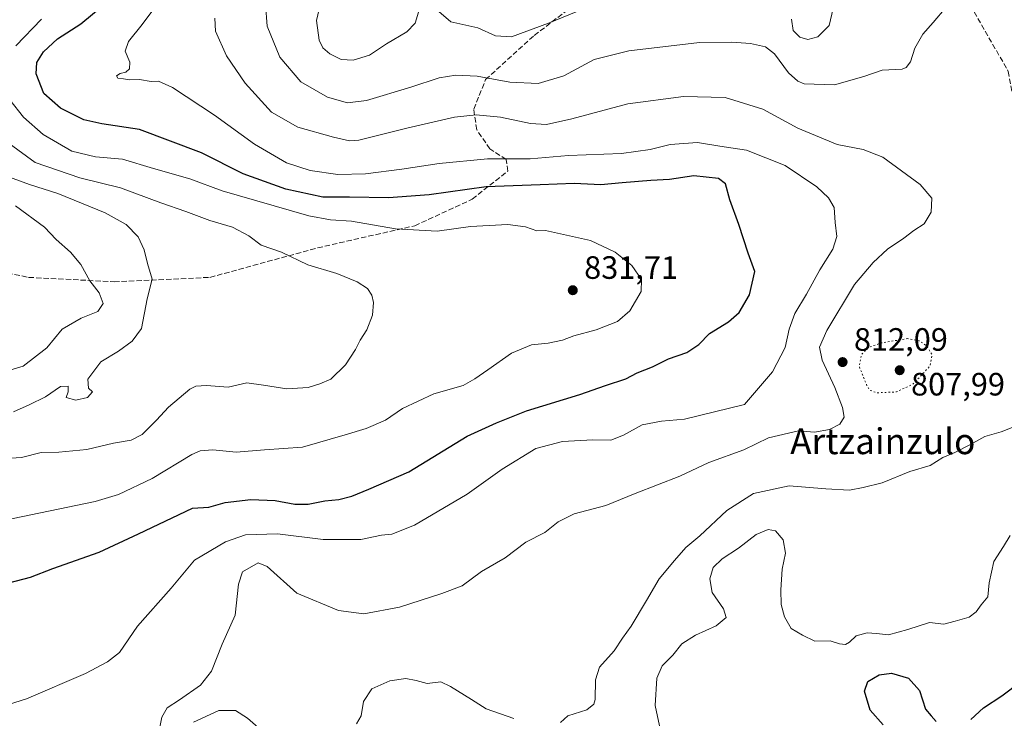
# Model space of a CAD drawing. Units: metres. Extents: x 583234 to 586661, y 4756691 to 4759053.
# Drawn here: x 585598 to 585903, y 4758093 to 4758310 of the extents above; entities that cross this region are included whole.
import ezdxf
from ezdxf.enums import TextEntityAlignment as Align

# ---------------------------------------------------------------- set-up
doc = ezdxf.new("R2010")
doc.units = ezdxf.units.M
doc.header["$MEASUREMENT"] = 0
doc.linetypes.add('DGN Style 3', pattern=[2.307223, 1.648017, -0.659207])
doc.linetypes.add('DGN Style 5', pattern=[1.153612, 0.494405, -0.659207])
for name, color, linetype, lineweight in [('Curva de nivel maestra', 30, 'Continuous', 30), ('Curva de nivel normal', 30, 'Continuous', 0), ('Curva de nivel normal depresión', 30, 'DGN Style 5', 0), ('Punto de cota en terreno', 7, 'Continuous', 0), ('Rótulo de punto de cota en terreno', 7, 'Continuous', 0), ('Senda', 7, 'DGN Style 3', 0), ('Texto cartográfico', 7, 'Continuous', 0)]:
    doc.layers.add(name, color=color, linetype=linetype, lineweight=lineweight)
doc.styles.add('Style-Arial', font='txt')

# ---------------------------------------------------------------- blocks, each defined once
blk = doc.blocks.new('5PATER')
at = {"layer": 'Punto de cota en terreno', "linetype": 'Continuous', "lineweight": 0}
h = blk.add_hatch(color=51, dxfattribs=at)
edge = h.paths.add_edge_path()
edge.add_ellipse((0, 0), major_axis=(-0.11, -0.111), ratio=0.999422, start_angle=0, end_angle=360)

msp = doc.modelspace()

# ---------------------------------------------------------------- linework, layer by layer
at = {"layer": 'Curva de nivel maestra', "color": 30, "linetype": 'Continuous', "lineweight": 30, "flags": 128}
for points, elevation in [([(585589.48, 4758133.7801), (585601.08, 4758136.7501), (585608, 4758139.4501), (585622.38, 4758144.5701), (585634.68, 4758150.1801), (585651.37, 4758158.2401), (585656.51, 4758158.5201), (585661.6, 4758160.0001), (585669.48, 4758160.9301), (585677.12, 4758160.5601), (585683.22, 4758159.4801), (585687.35, 4758159.4301), (585692.53, 4758160.5001), (585696.86, 4758160.9301), (585700.86, 4758161.8701), (585706.19, 4758164.0401), (585718.6, 4758169.4901), (585736.65, 4758180.4901), (585745.84, 4758184.6601), (585755.07, 4758188.3601), (585771.68, 4758193.4301), (585779.62, 4758196.2701), (585785.91, 4758198.3101), (585789.51, 4758200.2301), (585794.22, 4758202.0701), (585799.21, 4758204.5401), (585804.91, 4758206.4701), (585808.65, 4758208.9601), (585811.96, 4758212.3901), (585817.88, 4758215.9801), (585821.14, 4758218.9201), (585824.34, 4758224.4401), (585826.05, 4758231.5901), (585823.95, 4758237.3601), (585821.07, 4758246.1801), (585818.28, 4758253.9201), (585816.92, 4758258.8601), (585814.72, 4758260.4701), (585807.08, 4758261.2901), (585799.53, 4758260.1401), (585793.68, 4758259.8601), (585784.82, 4758259.2001), (585778.2, 4758258.5201), (585769.91, 4758258.9901), (585759.37, 4758258.5001), (585742.63, 4758257.9501), (585724.93, 4758255.4301), (585712.26, 4758254.4801), (585700.18, 4758254.6701), (585691.86, 4758254.6601), (585680.43, 4758257.1401), (585667.09, 4758261.9501), (585654.24, 4758268.4901), (585635, 4758275.6601), (585623.22, 4758277.4801), (585617.68, 4758278.6601), (585610.4, 4758282.2701), (585605.27, 4758286.9101), (585602.82, 4758292.9501), (585603.1, 4758296.5101), (585605.19, 4758299.8401), (585609.53, 4758303.8601), (585616.73, 4758308.4401), (585623.35, 4758313.9501)], 825), ([(585865.86, 4758090.9801), (585861.83, 4758095.4701), (585860.12, 4758101.3801), (585861.09, 4758104.4001), (585864.63, 4758106.4901), (585868.42, 4758106.9501), (585873.71, 4758105.3901), (585877.16, 4758101.6001), (585878.96, 4758095.8201), (585880.8, 4758093.7801), (585882.28, 4758092.0201)], 800), ([(585893.12, 4758092.6401), (585897.07, 4758096.2101), (585902.76, 4758099.9101), (585908.64, 4758104.4101)], 800)]:
    msp.add_lwpolyline(points, dxfattribs=dict(at, elevation=elevation))
at = {"layer": 'Curva de nivel normal', "color": 30, "linetype": 'Continuous', "lineweight": 0, "flags": 128}
for points, elevation in [([(585592.6, 4758096.76), (585599.81, 4758099.04), (585618.22, 4758106.86), (585625.04, 4758110.52), (585628.7, 4758113.44), (585634.38, 4758121.62), (585644.74, 4758133.39), (585652.04, 4758142.03), (585661.7, 4758147.78), (585667.91, 4758149.88), (585677.8, 4758150.21), (585691.93, 4758148.47), (585703.7, 4758148.48), (585710.14, 4758149.84), (585713.32, 4758150.14), (585720.39, 4758152.96), (585736.66, 4758162.52), (585747.53, 4758170.25), (585757.97, 4758176.67), (585766.29, 4758178.87), (585775.76, 4758179.42), (585781.3, 4758179.34), (585785.22, 4758180.82), (585791.06, 4758184.04), (585797.06, 4758185.15), (585804.22, 4758185.84), (585822.86, 4758190.31), (585831.55, 4758200.45), (585835.43, 4758208.02), (585836.68, 4758213.78), (585838.46, 4758218.6), (585842.09, 4758224.64), (585846.24, 4758232.12), (585850.25, 4758238.56), (585851.5, 4758242.46), (585851.01, 4758246.86), (585850.68, 4758251.46), (585848.94, 4758254.45), (585845.32, 4758257.89), (585835.42, 4758264.48), (585823.42, 4758269.33), (585815.12, 4758270.5), (585808.18, 4758271.7), (585799.7, 4758271.03), (585793.55, 4758269.45), (585784.62, 4758268.3), (585768.2, 4758267.6), (585756.23, 4758266.56), (585742.99, 4758266.56), (585727.98, 4758265.19), (585716.43, 4758263.34), (585705.15, 4758261.95), (585696.53, 4758261.74), (585687.97, 4758262.94), (585680.56, 4758265.34), (585670.7, 4758271.1), (585658.23, 4758280.15), (585645.23, 4758288.72), (585640.87, 4758290.68), (585638.53, 4758290.63), (585634.97, 4758291.2), (585631.85, 4758291.16), (585630, 4758291.44), (585628.25, 4758291.59), (585627.84, 4758292.32), (585628.98, 4758293.12), (585630.7, 4758293.5), (585631.81, 4758294.48), (585631.94, 4758296.64), (585630.52, 4758299.98), (585631.57, 4758302.98), (585635.78, 4758308.31), (585640.03, 4758313.98)], 820), ([(585885.38, 4758313.65), (585881.41, 4758308.86), (585878.22, 4758305.28), (585875.74, 4758300.93), (585874.31, 4758296.69), (585873.04, 4758294.91), (585871.78, 4758294.47), (585865.53, 4758294.13), (585859.86, 4758292.13), (585850.72, 4758289.59), (585841.32, 4758289.9), (585839.35, 4758290.65), (585836.51, 4758293.3), (585832.16, 4758299.17), (585829.31, 4758301.36), (585824.69, 4758302.4), (585818.86, 4758302.78), (585808.86, 4758302.74), (585786.88, 4758300.15), (585776.17, 4758297.44), (585766.76, 4758292.4), (585758.69, 4758289.99), (585749.97, 4758290.36), (585739.8, 4758292.22), (585733.16, 4758292.52), (585728.05, 4758291.69), (585719.16, 4758288.8), (585705.41, 4758284.73), (585699.55, 4758283.93), (585693.31, 4758285.76), (585685.02, 4758290.47), (585678.55, 4758298.18), (585674.56, 4758307.74), (585674.12, 4758314.58)], 810), ([(585691.18, 4758314.76), (585689.91, 4758309.52), (585690.77, 4758303.45), (585691.89, 4758301.01), (585694.08, 4758299.19), (585697.57, 4758297.47), (585701.27, 4758297.25), (585706.32, 4758298.76), (585711.66, 4758302.32), (585717.92, 4758306.01), (585720.56, 4758308.67), (585721.54, 4758312.06)], 805), ([(585727.12, 4758312.92), (585731.59, 4758309.1), (585739.96, 4758307.22), (585745.52, 4758304.74), (585750.51, 4758304.48), (585761.92, 4758308.65), (585776.87, 4758314.8)], 805), ([(585837.38, 4758309.97), (585837.94, 4758306.46), (585839.94, 4758304.39), (585842.43, 4758303.63), (585845.62, 4758304.46), (585849.1, 4758307.94), (585850.36, 4758313.23)], 805), ([(585596.5, 4758301.64), (585604.57, 4758309.98)], 830), ([(585640.66, 4758086.98), (585641.93, 4758093.31), (585643.49, 4758096.25), (585647.34, 4758098.67), (585653.86, 4758103.27), (585657.33, 4758107.56), (585660.62, 4758115.98), (585664.61, 4758124.98), (585665.7, 4758134.64), (585666.9, 4758138.48), (585671.75, 4758141.2), (585674.54, 4758140.11), (585683.78, 4758131.82), (585696.7, 4758126.44), (585704.65, 4758125.35), (585715.64, 4758127.45), (585728.86, 4758131.72), (585735.19, 4758134.08), (585741.18, 4758138.5), (585748.47, 4758142.74), (585754.91, 4758147.64), (585760.8, 4758150.64), (585764.97, 4758153.98), (585769.9, 4758156.4), (585779.78, 4758158.98), (585788.86, 4758162.77), (585802.76, 4758168.14), (585811.69, 4758172.35), (585822.64, 4758176.31), (585830.24, 4758180.06), (585839.57, 4758182.17), (585844.54, 4758181.82), (585849.2, 4758182.56), (585852.4, 4758184.26), (585853.78, 4758186.4), (585853.2, 4758189.44), (585850.84, 4758195.62), (585846.88, 4758204.15), (585846.06, 4758208.16), (585848.39, 4758213.31), (585856.96, 4758227.64), (585862.76, 4758234.38), (585867.2, 4758238.58), (585872.24, 4758241.97), (585875.36, 4758244.4), (585878.57, 4758246.43), (585880.73, 4758250.05), (585880.99, 4758254.42), (585877.39, 4758258.6), (585865.74, 4758267.13), (585859.68, 4758269.46), (585851.59, 4758271.04), (585839.34, 4758276.15), (585828.49, 4758282.03), (585816.85, 4758285.64), (585803.83, 4758285.94), (585786.6, 4758283.7), (585769.21, 4758279.06), (585761.34, 4758277.24), (585756.35, 4758277.59), (585747.05, 4758279.5), (585739.5, 4758280.24), (585732.74, 4758279.48), (585718.01, 4758276.08), (585703.06, 4758272.37), (585700.12, 4758272.17), (585695.19, 4758273.28), (585684.12, 4758276.43), (585675.93, 4758281.06), (585667.79, 4758290.09), (585662.01, 4758298.55), (585658.59, 4758306.23), (585658.34, 4758310.22)], 815), ([(585592.68, 4758154.41), (585621.14, 4758160.28), (585628.42, 4758162.47), (585638.86, 4758167.36), (585651.24, 4758174.84), (585653.82, 4758175.98), (585657.7, 4758176.28), (585664.95, 4758175.54), (585673.72, 4758176.25), (585685.58, 4758177.13), (585698.86, 4758180.95), (585705.38, 4758182.89), (585711.36, 4758185.51), (585716.64, 4758189.16), (585726.32, 4758193.7), (585735.46, 4758196.23), (585739.1, 4758198.29), (585743.15, 4758201.1), (585750.43, 4758206.27), (585756.69, 4758208.85), (585761.82, 4758209.42), (585766.29, 4758210.29), (585769.84, 4758211.67), (585776.74, 4758213.49), (585783.38, 4758216.16), (585787.18, 4758219.44), (585790.68, 4758225.41), (585790.8, 4758229.15), (585787.81, 4758233.5), (585782.62, 4758237.68), (585775.01, 4758241.26), (585764.78, 4758243.48), (585760.97, 4758244.32), (585758.29, 4758244.29), (585754.82, 4758245.47), (585749.33, 4758246.25), (585737.78, 4758245.59), (585727.43, 4758244.14), (585714.44, 4758244.83), (585700.73, 4758247.29), (585694.23, 4758247.63), (585687.49, 4758248.87), (585671.38, 4758253.56), (585660.59, 4758256.64), (585650.53, 4758260.37), (585639.32, 4758263.64), (585629.72, 4758266.5), (585621.29, 4758267.26), (585613.94, 4758268.98), (585605, 4758274.1), (585598.94, 4758279.48), (585594.71, 4758284.95)], 830), ([(585591.83, 4758273.28), (585602.54, 4758265.5), (585616.47, 4758260.65), (585629.01, 4758257.62), (585641.53, 4758252.9), (585649.38, 4758250.26), (585656.79, 4758247.44), (585663.83, 4758245.41), (585668.95, 4758242.74), (585672.72, 4758239.84), (585679.05, 4758237.65), (585687.19, 4758233.69), (585696.24, 4758231.02), (585702.55, 4758228.45), (585705.73, 4758226.31), (585707.09, 4758224.31), (585707.65, 4758221.98), (585707.32, 4758218.11), (585705.59, 4758213.52), (585703.5, 4758210.37), (585702.03, 4758207.42), (585698.92, 4758202.7), (585694.32, 4758198.2), (585690.91, 4758196.77), (585687.35, 4758195.67), (585680.73, 4758195.25), (585673.46, 4758196.31), (585668.25, 4758197.13), (585662.49, 4758195.71), (585655.76, 4758196.22), (585652.41, 4758196.01), (585650.59, 4758195.09), (585643.95, 4758189.57), (585640.25, 4758185.45), (585635.75, 4758181.06), (585632.32, 4758179.32), (585626.83, 4758178.4), (585618.6, 4758176.44), (585609.86, 4758175.62), (585604.38, 4758175.46), (585598.28, 4758173.87), (585593.37, 4758173.6)], 835), ([(585593.71, 4758261.24), (585600.75, 4758258.61), (585609.59, 4758255.82), (585624.29, 4758249.82), (585630.86, 4758246.21), (585634.5, 4758242.34), (585636.37, 4758238.31), (585637.41, 4758234.13), (585638.86, 4758229.26), (585637.28, 4758223.13), (585635.62, 4758213.98), (585632.65, 4758210.04), (585628.48, 4758206.9), (585622.92, 4758203.56), (585618.92, 4758198.19), (585619.08, 4758195.38), (585620.4, 4758194.25), (585618.82, 4758192.54), (585615.16, 4758191.68), (585612.16, 4758192.55), (585612.82, 4758194.31), (585612.75, 4758196.05), (585610.41, 4758195.95), (585605.78, 4758192.72), (585600.73, 4758190.27), (585595.78, 4758188.13)], 840), ([(585591.19, 4758199.98), (585598.86, 4758202.27), (585606.14, 4758207.94), (585610.97, 4758213.77), (585616.8, 4758217.19), (585622.05, 4758219.27), (585623.63, 4758221.69), (585622.46, 4758225.05), (585619.49, 4758228.77), (585616.77, 4758233.81), (585613.55, 4758237.67), (585609.03, 4758241.53), (585605.48, 4758245.43), (585596.41, 4758252.05)], 845), ([(585765.71, 4758091.66), (585767.99, 4758093.76), (585773.86, 4758095.65), (585776.03, 4758097.39), (585776.44, 4758098.81), (585776.53, 4758104.9), (585777.8, 4758108.89), (585782.31, 4758113.95), (585784.91, 4758117.88), (585787.61, 4758121.6), (585792.38, 4758129.58), (585796.29, 4758136.3), (585801.12, 4758141.98), (585804.6, 4758145.98), (585808.95, 4758149.64), (585817.28, 4758157.44), (585825.62, 4758162.77), (585836.63, 4758165.13), (585848.02, 4758164.14), (585855.44, 4758163.81), (585859.67, 4758164.63), (585865.59, 4758166.06), (585874.19, 4758169.53), (585880.46, 4758171.39), (585884.41, 4758173.9), (585888.08, 4758175.5), (585892.77, 4758177.85), (585897.42, 4758180.45), (585902.46, 4758181.91), (585909.01, 4758184.46)], 810), ([(585905.33, 4758149.73), (585903.18, 4758146.25), (585900.24, 4758141.64), (585898.8, 4758134.98), (585898.38, 4758130.64), (585896.28, 4758128.24), (585894.78, 4758126.01), (585892.6, 4758124.39), (585888.2, 4758123.13), (585884.68, 4758122.18), (585880.27, 4758122.69), (585873.49, 4758120.58), (585867.48, 4758118.88), (585863.8, 4758119.25), (585860.91, 4758119.49), (585857.5, 4758118.57), (585855.44, 4758116.6), (585854.15, 4758115.84), (585852.34, 4758116.13), (585849.44, 4758116.98), (585844.7, 4758116.94), (585840.79, 4758118.8), (585837.28, 4758120.85), (585835.2, 4758124.44), (585834.23, 4758128.34), (585834.06, 4758132.88), (585834.51, 4758139.26), (585835.54, 4758144.26), (585834.78, 4758148.38), (585832.4, 4758151.18), (585830.12, 4758151.62), (585826.45, 4758149.98), (585820.94, 4758145.8), (585815.83, 4758142.44), (585813.1, 4758139.75), (585812.03, 4758136.25), (585812.82, 4758131.98), (585816.31, 4758126.98), (585817.13, 4758124.22), (585814, 4758121.67), (585807.58, 4758118.8), (585803.39, 4758116.08), (585800.58, 4758112.57), (585797.29, 4758109.23), (585795.57, 4758105.47), (585795.12, 4758097), (585796.44, 4758090.61)], 805), ([(585702.32, 4758091.26), (585703.8, 4758093.72), (585704.53, 4758098.16), (585707.07, 4758102.09), (585712.64, 4758104.62), (585717.64, 4758105.3), (585720.88, 4758104.72), (585724.23, 4758103.78), (585728.51, 4758104.3), (585731.49, 4758102.86), (585738.05, 4758098.83), (585742.6, 4758095.91), (585751.15, 4758092.93)], 810), ([(585651.7, 4758091.75), (585659.62, 4758095.36), (585664.74, 4758095.39), (585668.53, 4758093.02), (585674.24, 4758087.98)], 810)]:
    msp.add_lwpolyline(points, dxfattribs=dict(at, elevation=elevation))
at = {"layer": 'Curva de nivel normal depresión', "color": 30, "linetype": 'DGN Style 5', "lineweight": 0, "elevation": 810, "flags": 128}
msp.add_lwpolyline([(585873.53, 4758210.81), (585865.3, 4758209.5), (585861.4, 4758208.08), (585859.08, 4758205.83), (585858.43, 4758202.14), (585860.94, 4758195.97), (585861.75, 4758194.8), (585863.88, 4758193.98), (585869.97, 4758194.27), (585875.21, 4758196.74), (585880.37, 4758202.25), (585881.06, 4758205.8), (585879.55, 4758208.31), (585877.31, 4758210.03), (585873.53, 4758210.81)], dxfattribs=at)
at = {"layer": 'Senda', "color": 7, "linetype": 'DGN Style 3', "lineweight": 0}
for points in [[(585834.2373, 4758348.3085, 817.9696), (585865.6939, 4758340.7013, 817.3795), (585889.5063, 4758320.1959, 829.0942), (585904.7199, 4758293.7377, 816.4317), (585908.0273, 4758275.8783, 821.9589), (585917.2877, 4758260.6647, 822.1115), (585933.8241, 4758262.6491, 813.9879), (585956.3139, 4758267.9407, 811.1786), (585990.7097, 4758271.2479, 810.8586), (586033.0431, 4758279.1855, 814.3881), (586054.8713, 4758279.8469, 805.6787), (586062.1473, 4758268.6021, 802.6207)], [(585578.1001, 4758234.4001, 860.1439), (585600.5201, 4758229.8201, 864.3342), (585627.0701, 4758228.4401, 858.347), (585656.8201, 4758229.8201, 849.7472), (585690.2301, 4758238.9701, 842.0329), (585720.4401, 4758245.8401, 848.4788), (585738.2901, 4758254.0801, 843.2921), (585749.2701, 4758262.7801, 844.3143), (585748.8201, 4758266.4401, 842.1553), (585743.7801, 4758269.6501, 837.3626), (585739.6601, 4758275.6001, 833.7576), (585738.7501, 4758282.0101, 833.8375), (585742.4101, 4758291.1701, 827.8457), (585757.5101, 4758304.9001, 827.2494), (585767.1201, 4758312.2301, 828.8646)]]:
    msp.add_polyline3d(points, dxfattribs=at)

# ---------------------------------------------------------------- block references
at = {"layer": 'Punto de cota en terreno', "color": 7, "linetype": 'Continuous', "lineweight": 0, "xscale": 10, "yscale": 10, "zscale": 10}
for p in [(585769.49, 4758225.83, 831.71), (585853.27, 4758203.52, 812.09), (585871, 4758201, 807.99)]:
    msp.add_blockref('5PATER', p, dxfattribs=at)

# ---------------------------------------------------------------- texts
at = {"layer": 'Rótulo de punto de cota en terreno', "color": 7, "linetype": 'Continuous', "lineweight": 0, "style": 'Style-Arial'}
for s, p in [('831,71', (585773.0178, 4758229.3578)), ('812,09', (585856.7978, 4758207.0478)), ('807,99', (585874.5278, 4758193.1571))]:
    msp.add_text(s, height=7, dxfattribs=at).set_placement(p)
at = {"layer": 'Texto cartográfico', "color": 7, "linetype": 'Continuous', "lineweight": 0, "style": 'Style-Arial'}
msp.add_text('Artzainzulo', height=8, dxfattribs=at).set_placement((585865.7507, 4758178.9501), align=Align.MIDDLE_CENTER)

doc.saveas('drawing.dxf')
